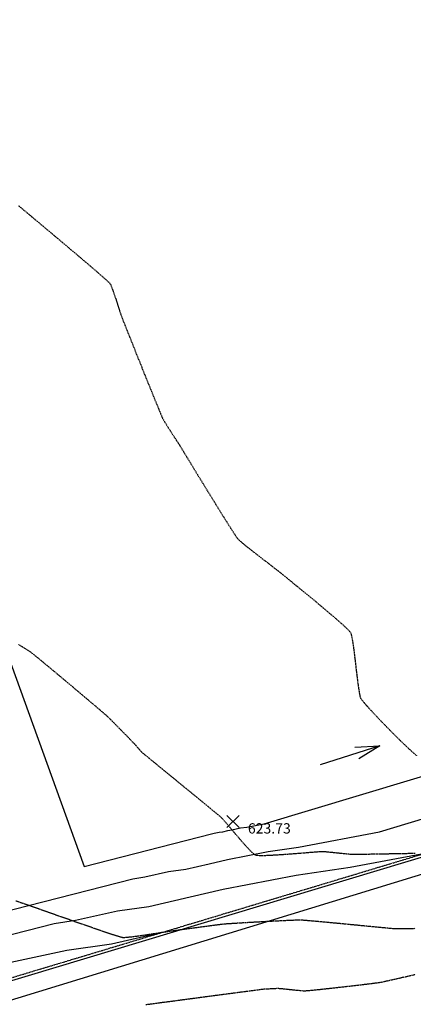
# Model space of a CAD drawing. Extents: x 2223421 to 2228175, y 13728359 to 13732423.
# Drawn here: x 2225386 to 2225524, y 13729989 to 13730334 of the extents above; entities that cross this region are included whole.
import ezdxf
from ezdxf import colors
from ezdxf.entities.mleader import LeaderData, LeaderLine
from ezdxf.lldxf.tags import DXFTag
from ezdxf.math import Vec2, Vec3

# ---------------------------------------------------------------- set-up
doc = ezdxf.new("R2010")
doc.units = 0
doc.header["$MEASUREMENT"] = 0
for name, pattern in [('_0044013.01 TopoBase$0$PHANTOM2', [1.25, 0.625, -0.125, 0.125, -0.125, 0.125, -0.125]), ('DASHED2', [0.375, 0.25, -0.125]), ('DASHED4', [0.09375, 0.0625, -0.03125]), ('HIDDEN', [0.375, 0.25, -0.125])]:
    doc.linetypes.add(name, pattern=pattern)
for name, color, linetype in [('_0044013.01 TopoBase$0$V-BNDY-LINE', 6, '_0044013.01 TopoBase$0$PHANTOM2'), ('_0044013.01 TopoBase$0$V-UTIL-ELEC-OVHD-LINE', 251, '_0044013.01 TopoBase$0$Utility - Power Overhead'), ('_0044013.01 TopoBase$0$V-UTIL-FIBR-LINE', 251, '_0044013.01 TopoBase$0$Utility - Fiber Optic'), ('C-GRAD-FLW-ARW', 2, 'Continuous'), ('C-TINN-ANNO-PG', 2, 'Continuous'), ('C-TOPO-MAJR', 4, 'Continuous'), ('C-TOPO-MNR', 1, 'Continuous'), ('V-TOPO-MAJR', 8, 'DASHED2'), ('V-TOPO-MINR', 8, 'Continuous'), ('V-UTIL-STRM-ANNO', 251, 'DASHED4')]:
    doc.layers.add(name, color=color, linetype=linetype)
doc.styles.add('_0044013.01 TopoBase$0$Standard', font='segoeui.ttf')
doc.styles.add('SIMPLEX', font='simplex.shx')
doc.styles.add('WPS Italic', font='segoeuii.ttf')
tags = doc.linetypes.add('_0044013.01 TopoBase$0$Utility - Fiber Optic', pattern='A,0.759351,-0.037638,["FO",_0044013.01 TopoBase$0$Standard,S=0.06,R=0,X=0,Y=-0.03],-0.143011', length=0.94).pattern_tags.tags
tags[6] = DXFTag(74, 10)
tags = doc.linetypes.add('_0044013.01 TopoBase$0$Utility - Power Overhead', pattern='A,0.7,-0.033285,["POH",_0044013.01 TopoBase$0$Standard,S=0.06,R=0,X=0,Y=-0.03],-0.206715', length=0.94).pattern_tags.tags
tags[6] = DXFTag(74, 10)
doc.dimstyles.new('CKE-Dimension', dxfattribs={"dimtxt": 0.07, "dimasz": 0.12, "dimexe": 0.04, "dimexo": 0.06, "dimgap": 0.05, "dimtad": 1, "dimzin": 0, "dimdsep": 46, "dimtxsty": 'SIMPLEX', "dimcen": 0, "dimclrd": 256, "dimclre": 256, "dimclrt": 256, "dimaunit": 1, "dimadec": 4, "dimazin": 0, "dimtfac": 2, "dimtofl": 0, "dimtmove": 0, "dimatfit": 2, "dimfxl": 1, "dimtfill": 1, "dimtolj": 1, "dimtzin": 0, "dimlwd": -1, "dimlwe": -1, "dimarcsym": 0})

msp = doc.modelspace()

# ---------------------------------------------------------------- linework, layer by layer
at = {"layer": '_0044013.01 TopoBase$0$V-BNDY-LINE'}
msp.add_line((2225123.29, 13729919.68), (2225606.22, 13730065.23), dxfattribs=at)
at = {"layer": '_0044013.01 TopoBase$0$V-UTIL-ELEC-OVHD-LINE'}
msp.add_line((2225156.5, 13729928.65), (2225572.19, 13730054.01), dxfattribs=at)
at = {"layer": '_0044013.01 TopoBase$0$V-UTIL-FIBR-LINE'}
msp.add_line((2225095.29, 13729901.97), (2225556.84, 13730043.6), dxfattribs=at)
at = {"layer": 'C-TOPO-MAJR', "color": 4, "linetype": 'Continuous', "lineweight": -3, "elevation": 625}
msp.add_lwpolyline([(2224986.52, 13730396), (2225217.05, 13729979.78), (2225217.27, 13729979.55), (2225217.27, 13729979.55), (2225217.34, 13729979.36), (2225425.86, 13730032.74), (2225430.03, 13730033.45), (2225438.26, 13730035.26), (2225444.35, 13730036.09), (2225452.49, 13730037.98), (2225458.9, 13730039.47), (2225473.19, 13730042.25), (2225483.79, 13730043.8), (2225512.02, 13730049.15), (2225565.73, 13730065.34), (2225569.51, 13730066.05), (2225580.42, 13730066.19), (2225585.5, 13730066.79), (2225596.04, 13730062.17)], dxfattribs=at)
at = {"layer": 'C-TOPO-MNR', "color": 1, "linetype": 'Continuous', "lineweight": -3}
for points, elevation in [([(2225216.2, 13730570.92), (2225408.83, 13730037.07), (2225453.37, 13730048.47), (2225454.25, 13730048.63), (2225456.01, 13730049.01), (2225457.31, 13730049.19), (2225459.05, 13730049.59), (2225460.42, 13730049.91), (2225463.47, 13730050.5), (2225465.74, 13730050.84), (2225471.77, 13730051.98), (2225590.77, 13730087.84), (2225591.57, 13730088), (2225593.9, 13730088.03), (2225594.99, 13730088.16), (2225599.97, 13730085.97), (2225611.94, 13730081.39), (2225628.71, 13730081.39), (2225633.14, 13730095.84), (2225651.6, 13730099.47), (2225693.24, 13730104.32), (2225698.28, 13730106.18), (2225702.8, 13730107.85)], 624), ([(2224836.28, 13730425.26), (2225055.16, 13730152.52), (2225160.55, 13729962.25), (2225206.75, 13729969.48), (2225214.75, 13729971.36), (2225215.77, 13729971.61), (2225220.95, 13729972.71), (2225228.31, 13729974.51), (2225228.46, 13729974.55), (2225235.99, 13729976.03), (2225257.82, 13729980.95), (2225260.81, 13729981.79), (2225398.36, 13730017), (2225405.8, 13730018.28), (2225420.51, 13730021.52), (2225431.39, 13730022.99), (2225445.93, 13730026.37), (2225457.38, 13730029.03), (2225482.9, 13730033.99), (2225501.84, 13730036.77), (2225528.57, 13730041.83)], 626), ([(2224869.93, 13730225.38), (2225096.1, 13729940.47), (2225111.72, 13729946.01), (2225112.11, 13729946.16), (2225112.73, 13729946.27), (2225113.22, 13729946.29), (2225113.41, 13729946.4), (2225113.67, 13729946.49), (2225115.95, 13729947.04), (2225196.22, 13729959.61), (2225212.23, 13729963.37), (2225214.27, 13729963.88), (2225224.63, 13729966.07), (2225239.35, 13729969.68), (2225239.65, 13729969.76), (2225254.71, 13729972.72), (2225298.37, 13729982.56), (2225304.36, 13729984.24), (2225370.86, 13730001.27), (2225381.57, 13730003.11), (2225402.76, 13730007.77), (2225418.43, 13730009.89), (2225436.71, 13730014.14)], 627)]:
    msp.add_lwpolyline(points, dxfattribs=dict(at, elevation=elevation))
at = {"layer": 'V-TOPO-MAJR', "color": 251, "linetype": 'HIDDEN', "lineweight": -3, "elevation": 625}
msp.add_lwpolyline([(2225385.82, 13730268.46), (2225388.03, 13730266.61), (2225390.46, 13730264.58), (2225393.06, 13730262.4), (2225395.78, 13730260.12), (2225398.56, 13730257.78), (2225401.34, 13730255.44), (2225404.08, 13730253.12), (2225406.72, 13730250.89), (2225409.2, 13730248.78), (2225411.47, 13730246.84), (2225413.48, 13730245.11), (2225415.17, 13730243.64), (2225416.49, 13730242.46), (2225417.38, 13730241.64), (2225417.79, 13730241.21), (2225418.14, 13730240.56), (2225418.55, 13730239.59), (2225419, 13730238.37), (2225419.48, 13730236.97), (2225419.97, 13730235.49), (2225420.45, 13730233.99), (2225420.89, 13730232.58), (2225421.29, 13730231.31), (2225421.63, 13730230.28), (2225421.87, 13730229.57), (2225422.09, 13730229.01), (2225422.51, 13730227.94), (2225423.11, 13730226.43), (2225423.86, 13730224.55), (2225424.74, 13730222.35), (2225425.72, 13730219.9), (2225426.77, 13730217.26), (2225427.88, 13730214.5), (2225429.01, 13730211.68), (2225430.14, 13730208.86), (2225431.25, 13730206.11), (2225432.31, 13730203.48), (2225433.3, 13730201.04), (2225434.19, 13730198.86), (2225434.95, 13730197), (2225435.56, 13730195.52), (2225436, 13730194.48), (2225436.24, 13730193.95), (2225436.57, 13730193.36), (2225437.04, 13730192.56), (2225437.64, 13730191.61), (2225438.31, 13730190.55), (2225439.02, 13730189.44), (2225439.73, 13730188.33), (2225440.42, 13730187.27), (2225441.03, 13730186.33), (2225441.53, 13730185.55), (2225441.9, 13730184.98), (2225442.2, 13730184.48), (2225442.8, 13730183.51), (2225443.64, 13730182.12), (2225444.7, 13730180.39), (2225445.94, 13730178.36), (2225447.32, 13730176.09), (2225448.81, 13730173.64), (2225450.38, 13730171.08), (2225451.99, 13730168.45), (2225453.61, 13730165.83), (2225455.19, 13730163.26), (2225456.71, 13730160.8), (2225458.13, 13730158.52), (2225459.42, 13730156.47), (2225460.54, 13730154.71), (2225461.45, 13730153.3), (2225462.12, 13730152.3), (2225462.52, 13730151.77), (2225463.03, 13730151.27), (2225463.83, 13730150.57), (2225464.87, 13730149.71), (2225466.09, 13730148.72), (2225467.45, 13730147.64), (2225468.89, 13730146.52), (2225470.37, 13730145.37), (2225471.82, 13730144.25), (2225473.2, 13730143.2), (2225474.45, 13730142.23), (2225475.52, 13730141.4), (2225476.37, 13730140.74), (2225476.94, 13730140.29), (2225477.5, 13730139.84), (2225478.47, 13730139.04), (2225479.8, 13730137.96), (2225481.42, 13730136.64), (2225483.28, 13730135.13), (2225485.31, 13730133.46), (2225487.45, 13730131.7), (2225489.65, 13730129.88), (2225491.84, 13730128.05), (2225493.96, 13730126.26), (2225495.96, 13730124.56), (2225497.77, 13730122.99), (2225499.33, 13730121.6), (2225500.58, 13730120.44), (2225501.46, 13730119.55), (2225501.92, 13730118.98), (2225502.17, 13730118.28), (2225502.43, 13730117.16), (2225502.69, 13730115.66), (2225502.95, 13730113.88), (2225503.21, 13730111.88), (2225503.47, 13730109.73), (2225503.73, 13730107.51), (2225503.99, 13730105.29), (2225504.25, 13730103.13), (2225504.51, 13730101.13), (2225504.76, 13730099.34), (2225505.01, 13730097.83), (2225505.25, 13730096.69), (2225505.49, 13730095.98), (2225505.89, 13730095.39), (2225506.62, 13730094.48), (2225507.65, 13730093.28), (2225508.93, 13730091.86), (2225510.41, 13730090.26), (2225512.04, 13730088.53), (2225513.78, 13730086.72), (2225515.59, 13730084.87), (2225517.4, 13730083.04), (2225519.19, 13730081.27), (2225520.89, 13730079.62), (2225522.47, 13730078.12), (2225523.88, 13730076.84), (2225525.06, 13730075.82)], dxfattribs=at)
msp.add_lwpolyline([(2225385.82, 13730268.46), (2225388.03, 13730266.61), (2225390.46, 13730264.58), (2225393.06, 13730262.4), (2225395.78, 13730260.12), (2225398.56, 13730257.78), (2225401.34, 13730255.44), (2225404.08, 13730253.12), (2225406.72, 13730250.89), (2225409.2, 13730248.78), (2225411.47, 13730246.84), (2225413.48, 13730245.11), (2225415.17, 13730243.64), (2225416.49, 13730242.46), (2225417.38, 13730241.64), (2225417.79, 13730241.21), (2225418.14, 13730240.56), (2225418.55, 13730239.59), (2225419, 13730238.37), (2225419.48, 13730236.97), (2225419.97, 13730235.49), (2225420.45, 13730233.99), (2225420.89, 13730232.58), (2225421.29, 13730231.31), (2225421.63, 13730230.28), (2225421.87, 13730229.57), (2225422.09, 13730229.01), (2225422.51, 13730227.94), (2225423.11, 13730226.43), (2225423.86, 13730224.55), (2225424.74, 13730222.35), (2225425.72, 13730219.9), (2225426.77, 13730217.26), (2225427.88, 13730214.5), (2225429.01, 13730211.68), (2225430.14, 13730208.86), (2225431.25, 13730206.11), (2225432.31, 13730203.48), (2225433.3, 13730201.04), (2225434.19, 13730198.86), (2225434.95, 13730197), (2225435.56, 13730195.52), (2225436, 13730194.48), (2225436.24, 13730193.95), (2225436.57, 13730193.36), (2225437.04, 13730192.56), (2225437.64, 13730191.61), (2225438.31, 13730190.55), (2225439.02, 13730189.44), (2225439.73, 13730188.33), (2225440.42, 13730187.27), (2225441.03, 13730186.33), (2225441.53, 13730185.55), (2225441.9, 13730184.98), (2225442.2, 13730184.48), (2225442.8, 13730183.51), (2225443.64, 13730182.12), (2225444.7, 13730180.39), (2225445.94, 13730178.36), (2225447.32, 13730176.09), (2225448.81, 13730173.64), (2225450.38, 13730171.08), (2225451.99, 13730168.45), (2225453.61, 13730165.83), (2225455.19, 13730163.26), (2225456.71, 13730160.8), (2225458.13, 13730158.52), (2225459.42, 13730156.47), (2225460.54, 13730154.71), (2225461.45, 13730153.3), (2225462.12, 13730152.3), (2225462.52, 13730151.77), (2225463.03, 13730151.27), (2225463.83, 13730150.57), (2225464.87, 13730149.71), (2225466.09, 13730148.72), (2225467.45, 13730147.64), (2225468.89, 13730146.52), (2225470.37, 13730145.37), (2225471.82, 13730144.25), (2225473.2, 13730143.2), (2225474.45, 13730142.23), (2225475.52, 13730141.4), (2225476.37, 13730140.74), (2225476.94, 13730140.29), (2225477.5, 13730139.84), (2225478.47, 13730139.04), (2225479.8, 13730137.96), (2225481.42, 13730136.64), (2225483.28, 13730135.13), (2225485.31, 13730133.46), (2225487.45, 13730131.7), (2225489.65, 13730129.88), (2225491.84, 13730128.05), (2225493.96, 13730126.26), (2225495.96, 13730124.56), (2225497.77, 13730122.99), (2225499.33, 13730121.6), (2225500.58, 13730120.44), (2225501.46, 13730119.55), (2225501.92, 13730118.98), (2225502.17, 13730118.28), (2225502.43, 13730117.16), (2225502.69, 13730115.66), (2225502.95, 13730113.88), (2225503.21, 13730111.88), (2225503.47, 13730109.73), (2225503.73, 13730107.51), (2225503.99, 13730105.29), (2225504.25, 13730103.13), (2225504.51, 13730101.13), (2225504.76, 13730099.34), (2225505.01, 13730097.83), (2225505.25, 13730096.69), (2225505.49, 13730095.98), (2225505.89, 13730095.39), (2225506.62, 13730094.48), (2225507.65, 13730093.28), (2225508.93, 13730091.86), (2225510.41, 13730090.26), (2225512.04, 13730088.53), (2225513.78, 13730086.72), (2225515.59, 13730084.87), (2225517.4, 13730083.04), (2225519.19, 13730081.27), (2225520.89, 13730079.62), (2225522.47, 13730078.12), (2225523.88, 13730076.84), (2225525.06, 13730075.82)], dxfattribs=at)
at = {"layer": 'V-TOPO-MINR', "color": 251, "linetype": 'HIDDEN', "lineweight": -3}
for points, elevation in [([(2225385.82, 13730114.79), (2225387.28, 13730113.89), (2225388.55, 13730113.11), (2225389.54, 13730112.48), (2225390.19, 13730112.04), (2225390.72, 13730111.63), (2225391.65, 13730110.88), (2225392.92, 13730109.84), (2225394.47, 13730108.55), (2225396.26, 13730107.06), (2225398.23, 13730105.42), (2225400.33, 13730103.66), (2225402.5, 13730101.84), (2225404.69, 13730100), (2225406.86, 13730098.17), (2225408.94, 13730096.41), (2225410.89, 13730094.77), (2225412.65, 13730093.28), (2225414.17, 13730091.99), (2225415.39, 13730090.94), (2225416.27, 13730090.18), (2225416.74, 13730089.76), (2225417.3, 13730089.23), (2225418.12, 13730088.42), (2225419.14, 13730087.39), (2225420.29, 13730086.22), (2225421.52, 13730084.98), (2225422.75, 13730083.72), (2225423.92, 13730082.52), (2225424.96, 13730081.44), (2225425.82, 13730080.55), (2225426.43, 13730079.92), (2225426.72, 13730079.62), (2225427, 13730079.3), (2225427.38, 13730078.85), (2225427.82, 13730078.33), (2225428.27, 13730077.81), (2225428.66, 13730077.36), (2225428.94, 13730077.06), (2225429.27, 13730076.78), (2225430.07, 13730076.12), (2225431.27, 13730075.13), (2225432.82, 13730073.86), (2225434.66, 13730072.36), (2225436.72, 13730070.67), (2225438.94, 13730068.85), (2225441.27, 13730066.95), (2225443.64, 13730065.01), (2225445.99, 13730063.08), (2225448.27, 13730061.21), (2225450.4, 13730059.46), (2225452.33, 13730057.86), (2225454.01, 13730056.48), (2225455.36, 13730055.35), (2225456.33, 13730054.53), (2225456.85, 13730054.06), (2225457.39, 13730053.5), (2225458.16, 13730052.62), (2225459.12, 13730051.49), (2225460.22, 13730050.18), (2225461.42, 13730048.75), (2225462.67, 13730047.28), (2225463.92, 13730045.82), (2225465.13, 13730044.44), (2225466.26, 13730043.21), (2225467.26, 13730042.19), (2225468.07, 13730041.46), (2225468.67, 13730041.07), (2225469.33, 13730040.95), (2225470.46, 13730040.9), (2225471.99, 13730040.91), (2225473.82, 13730040.98), (2225475.9, 13730041.1), (2225478.13, 13730041.24), (2225480.43, 13730041.41), (2225482.73, 13730041.59), (2225484.96, 13730041.77), (2225487.02, 13730041.93), (2225488.84, 13730042.08), (2225490.35, 13730042.2), (2225491.46, 13730042.27), (2225492.09, 13730042.3), (2225492.76, 13730042.26), (2225493.69, 13730042.19), (2225494.81, 13730042.08), (2225496.06, 13730041.96), (2225497.38, 13730041.82), (2225498.7, 13730041.68), (2225499.95, 13730041.55), (2225501.07, 13730041.44), (2225502, 13730041.36), (2225502.67, 13730041.32), (2225503.28, 13730041.32), (2225504.53, 13730041.33), (2225506.33, 13730041.36), (2225508.61, 13730041.39), (2225511.3, 13730041.43), (2225514.31, 13730041.49), (2225517.58, 13730041.55), (2225521.03, 13730041.61), (2225524.58, 13730041.68)], 626), ([(2225385.82, 13730114.79), (2225387.28, 13730113.89), (2225388.55, 13730113.11), (2225389.54, 13730112.48), (2225390.19, 13730112.04), (2225390.72, 13730111.63), (2225391.65, 13730110.88), (2225392.92, 13730109.84), (2225394.47, 13730108.55), (2225396.26, 13730107.06), (2225398.23, 13730105.42), (2225400.33, 13730103.66), (2225402.5, 13730101.84), (2225404.69, 13730100), (2225406.86, 13730098.17), (2225408.94, 13730096.41), (2225410.89, 13730094.77), (2225412.65, 13730093.28), (2225414.17, 13730091.99), (2225415.39, 13730090.94), (2225416.27, 13730090.18), (2225416.74, 13730089.76), (2225417.3, 13730089.23), (2225418.12, 13730088.42), (2225419.14, 13730087.39), (2225420.29, 13730086.22), (2225421.52, 13730084.98), (2225422.75, 13730083.72), (2225423.92, 13730082.52), (2225424.96, 13730081.44), (2225425.82, 13730080.55), (2225426.43, 13730079.92), (2225426.72, 13730079.62), (2225427, 13730079.3), (2225427.38, 13730078.85), (2225427.82, 13730078.33), (2225428.27, 13730077.81), (2225428.66, 13730077.36), (2225428.94, 13730077.06), (2225429.27, 13730076.78), (2225430.07, 13730076.12), (2225431.27, 13730075.13), (2225432.82, 13730073.86), (2225434.66, 13730072.36), (2225436.72, 13730070.67), (2225438.94, 13730068.85), (2225441.27, 13730066.95), (2225443.64, 13730065.01), (2225445.99, 13730063.08), (2225448.27, 13730061.21), (2225450.4, 13730059.46), (2225452.33, 13730057.86), (2225454.01, 13730056.48), (2225455.36, 13730055.35), (2225456.33, 13730054.53), (2225456.85, 13730054.06), (2225457.39, 13730053.5), (2225458.16, 13730052.62), (2225459.12, 13730051.49), (2225460.22, 13730050.18), (2225461.42, 13730048.75), (2225462.67, 13730047.28), (2225463.92, 13730045.82), (2225465.13, 13730044.44), (2225466.26, 13730043.21), (2225467.26, 13730042.19), (2225468.07, 13730041.46), (2225468.67, 13730041.07), (2225469.33, 13730040.95), (2225470.46, 13730040.9), (2225471.99, 13730040.91), (2225473.82, 13730040.98), (2225475.9, 13730041.1), (2225478.13, 13730041.24), (2225480.43, 13730041.41), (2225482.73, 13730041.59), (2225484.96, 13730041.77), (2225487.02, 13730041.93), (2225488.84, 13730042.08), (2225490.35, 13730042.2), (2225491.46, 13730042.27), (2225492.09, 13730042.3), (2225492.76, 13730042.26), (2225493.69, 13730042.19), (2225494.81, 13730042.08), (2225496.06, 13730041.96), (2225497.38, 13730041.82), (2225498.7, 13730041.68), (2225499.95, 13730041.55), (2225501.07, 13730041.44), (2225502, 13730041.36), (2225502.67, 13730041.32), (2225503.28, 13730041.32), (2225504.53, 13730041.33), (2225506.33, 13730041.36), (2225508.61, 13730041.39), (2225511.3, 13730041.43), (2225514.31, 13730041.49), (2225517.58, 13730041.55), (2225521.03, 13730041.61), (2225524.58, 13730041.68)], 626), ([(2225384.92, 13730025.04), (2225387.32, 13730024.2), (2225390.01, 13730023.26), (2225392.93, 13730022.23), (2225396.01, 13730021.14), (2225399.19, 13730020.02), (2225402.4, 13730018.89), (2225405.58, 13730017.77), (2225408.67, 13730016.69), (2225411.6, 13730015.68), (2225414.3, 13730014.75), (2225416.72, 13730013.92), (2225418.79, 13730013.24), (2225420.44, 13730012.71), (2225421.62, 13730012.36), (2225422.25, 13730012.21), (2225422.99, 13730012.21), (2225424.09, 13730012.29), (2225425.49, 13730012.44), (2225427.11, 13730012.64), (2225428.87, 13730012.89), (2225430.71, 13730013.16), (2225432.54, 13730013.44), (2225434.31, 13730013.71), (2225435.93, 13730013.97), (2225437.34, 13730014.19), (2225438.45, 13730014.37), (2225439.2, 13730014.48), (2225439.91, 13730014.57), (2225440.98, 13730014.72), (2225442.34, 13730014.9), (2225443.93, 13730015.12), (2225445.68, 13730015.36), (2225447.54, 13730015.61), (2225449.43, 13730015.87), (2225451.29, 13730016.11), (2225453.05, 13730016.35), (2225454.65, 13730016.56), (2225456.03, 13730016.73), (2225457.12, 13730016.86), (2225457.85, 13730016.94), (2225458.55, 13730017), (2225459.7, 13730017.07), (2225461.23, 13730017.17), (2225463.07, 13730017.28), (2225465.15, 13730017.41), (2225467.41, 13730017.54), (2225469.77, 13730017.67), (2225472.18, 13730017.8), (2225474.56, 13730017.93), (2225476.84, 13730018.04), (2225478.95, 13730018.14), (2225480.84, 13730018.23), (2225482.43, 13730018.29), (2225483.65, 13730018.33), (2225484.44, 13730018.33), (2225485.24, 13730018.29), (2225486.58, 13730018.19), (2225488.37, 13730018.04), (2225490.53, 13730017.84), (2225492.99, 13730017.62), (2225495.67, 13730017.36), (2225498.48, 13730017.1), (2225501.36, 13730016.82), (2225504.22, 13730016.54), (2225506.99, 13730016.27), (2225509.59, 13730016.02), (2225511.94, 13730015.79), (2225513.96, 13730015.6), (2225515.57, 13730015.45), (2225516.7, 13730015.35), (2225517.27, 13730015.31), (2225517.87, 13730015.29), (2225518.67, 13730015.27), (2225519.64, 13730015.26), (2225520.69, 13730015.25), (2225521.77, 13730015.26), (2225522.82, 13730015.28), (2225523.77, 13730015.32), (2225524.57, 13730015.38)], 627), ([(2225384.92, 13730025.04), (2225387.32, 13730024.2), (2225390.01, 13730023.26), (2225392.93, 13730022.23), (2225396.01, 13730021.14), (2225399.19, 13730020.02), (2225402.4, 13730018.89), (2225405.58, 13730017.77), (2225408.67, 13730016.69), (2225411.6, 13730015.68), (2225414.3, 13730014.75), (2225416.72, 13730013.92), (2225418.79, 13730013.24), (2225420.44, 13730012.71), (2225421.62, 13730012.36), (2225422.25, 13730012.21), (2225422.99, 13730012.21), (2225424.09, 13730012.29), (2225425.49, 13730012.44), (2225427.11, 13730012.64), (2225428.87, 13730012.89), (2225430.71, 13730013.16), (2225432.54, 13730013.44), (2225434.31, 13730013.71), (2225435.93, 13730013.97), (2225437.34, 13730014.19), (2225438.45, 13730014.37), (2225439.2, 13730014.48), (2225439.91, 13730014.57), (2225440.98, 13730014.72), (2225442.34, 13730014.9), (2225443.93, 13730015.12), (2225445.68, 13730015.36), (2225447.54, 13730015.61), (2225449.43, 13730015.87), (2225451.29, 13730016.11), (2225453.05, 13730016.35), (2225454.65, 13730016.56), (2225456.03, 13730016.73), (2225457.12, 13730016.86), (2225457.85, 13730016.94), (2225458.55, 13730017), (2225459.7, 13730017.07), (2225461.23, 13730017.17), (2225463.07, 13730017.28), (2225465.15, 13730017.41), (2225467.41, 13730017.54), (2225469.77, 13730017.67), (2225472.18, 13730017.8), (2225474.56, 13730017.93), (2225476.84, 13730018.04), (2225478.95, 13730018.14), (2225480.84, 13730018.23), (2225482.43, 13730018.29), (2225483.65, 13730018.33), (2225484.44, 13730018.33), (2225485.24, 13730018.29), (2225486.58, 13730018.19), (2225488.37, 13730018.04), (2225490.53, 13730017.84), (2225492.99, 13730017.62), (2225495.67, 13730017.36), (2225498.48, 13730017.1), (2225501.36, 13730016.82), (2225504.22, 13730016.54), (2225506.99, 13730016.27), (2225509.59, 13730016.02), (2225511.94, 13730015.79), (2225513.96, 13730015.6), (2225515.57, 13730015.45), (2225516.7, 13730015.35), (2225517.27, 13730015.31), (2225517.87, 13730015.29), (2225518.67, 13730015.27), (2225519.64, 13730015.26), (2225520.69, 13730015.25), (2225521.77, 13730015.26), (2225522.82, 13730015.28), (2225523.77, 13730015.32), (2225524.57, 13730015.38)], 627), ([(2225430.38, 13729988.68), (2225433.1, 13729989.04), (2225436.14, 13729989.45), (2225439.42, 13729989.88), (2225442.88, 13729990.34), (2225446.43, 13729990.81), (2225450.01, 13729991.29), (2225453.54, 13729991.76), (2225456.95, 13729992.21), (2225460.17, 13729992.63), (2225463.11, 13729993.02), (2225465.71, 13729993.36), (2225467.9, 13729993.65), (2225469.6, 13729993.87), (2225470.73, 13729994.02), (2225471.23, 13729994.08), (2225471.79, 13729994.12), (2225472.59, 13729994.18), (2225473.52, 13729994.23), (2225474.49, 13729994.29), (2225475.42, 13729994.33), (2225476.22, 13729994.36), (2225476.78, 13729994.37), (2225477.31, 13729994.33), (2225478.17, 13729994.25), (2225479.27, 13729994.13), (2225480.54, 13729994), (2225481.87, 13729993.85), (2225483.18, 13729993.72), (2225484.38, 13729993.61), (2225485.38, 13729993.53), (2225486.09, 13729993.51), (2225486.68, 13729993.55), (2225487.75, 13729993.64), (2225489.22, 13729993.79), (2225491.03, 13729993.97), (2225493.11, 13729994.2), (2225495.37, 13729994.45), (2225497.75, 13729994.71), (2225500.18, 13729994.99), (2225502.59, 13729995.27), (2225504.89, 13729995.54), (2225507.03, 13729995.79), (2225508.92, 13729996.02), (2225510.5, 13729996.22), (2225511.7, 13729996.38), (2225512.44, 13729996.49), (2225513.25, 13729996.65), (2225514.52, 13729996.93), (2225516.15, 13729997.29), (2225518.06, 13729997.72), (2225520.15, 13729998.21), (2225522.35, 13729998.72), (2225524.55, 13729999.24)], 628), ([(2225430.38, 13729988.68), (2225433.1, 13729989.04), (2225436.14, 13729989.45), (2225439.42, 13729989.88), (2225442.88, 13729990.34), (2225446.43, 13729990.81), (2225450.01, 13729991.29), (2225453.54, 13729991.76), (2225456.95, 13729992.21), (2225460.17, 13729992.63), (2225463.11, 13729993.02), (2225465.71, 13729993.36), (2225467.9, 13729993.65), (2225469.6, 13729993.87), (2225470.73, 13729994.02), (2225471.23, 13729994.08), (2225471.79, 13729994.12), (2225472.59, 13729994.18), (2225473.52, 13729994.23), (2225474.49, 13729994.29), (2225475.42, 13729994.33), (2225476.22, 13729994.36), (2225476.78, 13729994.37), (2225477.31, 13729994.33), (2225478.17, 13729994.25), (2225479.27, 13729994.13), (2225480.54, 13729994), (2225481.87, 13729993.85), (2225483.18, 13729993.72), (2225484.38, 13729993.61), (2225485.38, 13729993.53), (2225486.09, 13729993.51), (2225486.68, 13729993.55), (2225487.75, 13729993.64), (2225489.22, 13729993.79), (2225491.03, 13729993.97), (2225493.11, 13729994.2), (2225495.37, 13729994.45), (2225497.75, 13729994.71), (2225500.18, 13729994.99), (2225502.59, 13729995.27), (2225504.89, 13729995.54), (2225507.03, 13729995.79), (2225508.92, 13729996.02), (2225510.5, 13729996.22), (2225511.7, 13729996.38), (2225512.44, 13729996.49), (2225513.25, 13729996.65), (2225514.52, 13729996.93), (2225516.15, 13729997.29), (2225518.06, 13729997.72), (2225520.15, 13729998.21), (2225522.35, 13729998.72), (2225524.55, 13729999.24)], 628)]:
    msp.add_lwpolyline(points, dxfattribs=dict(at, elevation=elevation))

# ---------------------------------------------------------------- leaders
at = {"layer": 'C-GRAD-FLW-ARW'}
msp.add_leader([(2225512.14, 13730079.31), (2225491.28, 13730072.64)], dimstyle='CKE-Dimension', override={"dimscale": 60, "dimasz": 0.14, "dimgap": 0.05, "dimtad": 0, "dimldrblk": 'Open30'}, dxfattribs=at)

# ---------------------------------------------------------------- next in the draw order: leaders
at = {"layer": 'V-UTIL-STRM-ANNO'}
ml = msp.add_multileader_mtext('Standard', dxfattribs=at)
ml.set_content("EXISTING CATCH BASIN\\P2' CONC PIPE SOUTH\\PRIM=653.31'\\PINV=648.79'", color=256, style='WPS Italic')
ml.set_leader_properties()
ml.build(insert=Vec2(0, 0))
ml.multileader.update_dxf_attribs({"leader_type": 2, "dogleg_length": 0.1, "arrow_head_size": 4.8, "scale": 60})
ctx = ml.context
ctx.base_point, ctx.scale, ctx.char_height, ctx.arrow_head_size, ctx.landing_gap_size, ctx.plane_origin, ctx.plane_x_axis, ctx.plane_y_axis = Vec3(2224317.86, 13729628.99), 60, 4.8, 4.8, 2.4, Vec3(2224278.93, 13729583.27), Vec3(0.866025, 0.5), Vec3(-0.5, 0.866025)
notes = []
notes.append((ctx, [(0, (1, 1, 0), (2224312.66, 13729625.99), (0.866025, 0.5), 6, [(0, [(2224278.93, 13729583.27)], 0, [])])]))
ctx.mtext.insert, ctx.mtext.text_direction, ctx.mtext.rotation, ctx.mtext.width, ctx.mtext.flow_direction = Vec3(2224318.71, 13729632.3), Vec3(0.866025, 0.5), 0.523599, 73.9127, 5
ctx.mtext.has_bg_fill, ctx.mtext.bg_color, ctx.mtext.bg_scale_factor, ctx.mtext.bg_transparency, ctx.mtext.use_window_bg_color = 1, -1073741824, 1.25, 0, 1
for ctx, leaders in notes:
    for number, flags, end, landing, length, lines in leaders:
        leader = LeaderData()
        leader.index, (leader.has_last_leader_line, leader.has_dogleg_vector, leader.attachment_direction) = number, flags
        leader.last_leader_point, leader.dogleg_vector, leader.dogleg_length = Vec3(end), Vec3(landing), length
        for number, points, colour, breaks in lines:
            line = LeaderLine()
            line.index, line.vertices, line.color, line.breaks = number, Vec3.list(points), colors.encode_raw_color(colour), breaks
            leader.lines.append(line)
        ctx.leaders.append(leader)

# ---------------------------------------------------------------- next in the draw order: linework, layer by layer
at = {"layer": 'C-TINN-ANNO-PG', "color": 2, "linetype": 'Continuous', "lineweight": -3}
for p, q in [((2225458.71, 13730050.63, 623.73), (2225462.96, 13730054.87, 623.73)), ((2225458.71, 13730054.87, 623.73), (2225462.96, 13730050.63, 623.73))]:
    msp.add_line(p, q, dxfattribs=at)

# ---------------------------------------------------------------- next in the draw order: texts
at = {"layer": 'C-TINN-ANNO-PG', "color": 2, "linetype": 'Continuous', "lineweight": -3, "insert": (2225466.07, 13730049.9, 623.73), "char_height": 3.6, "width": 18.0069, "attachment_point": 4, "style": 'SIMPLEX', "bg_fill": 3, "box_fill_scale": 1.333333, "bg_fill_color": 256, "bg_fill_true_color": 13158600, "bg_fill_transparency": 0}
msp.add_mtext('623.73', dxfattribs=at)

doc.saveas('drawing.dxf')
